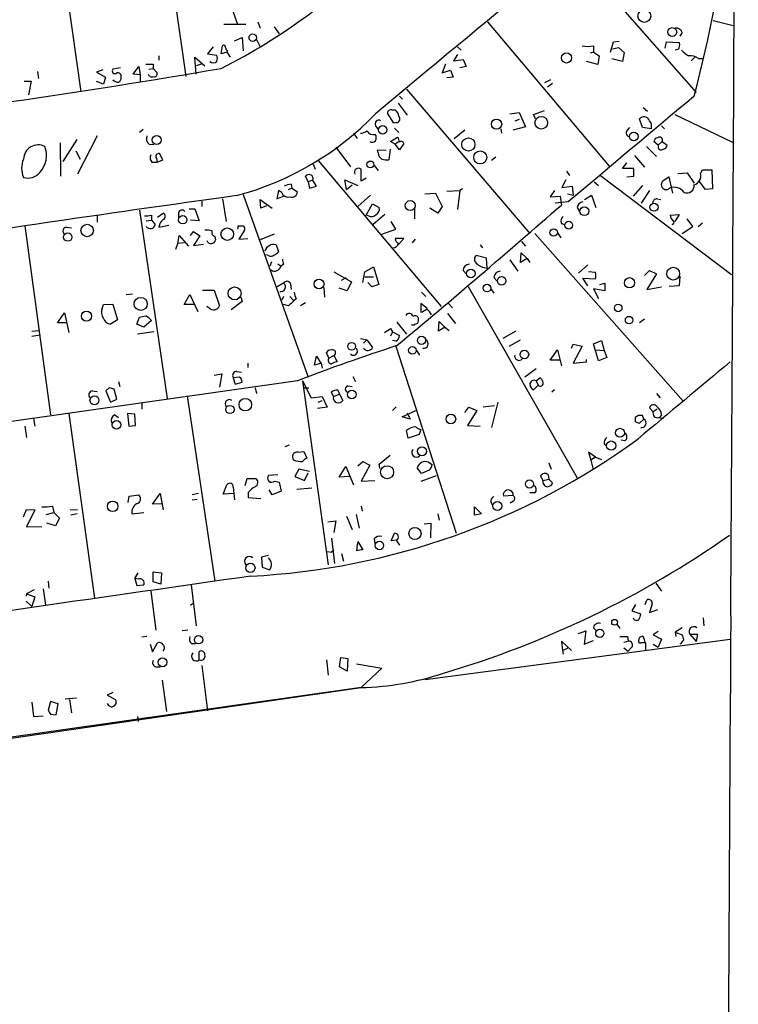
# Model space of a CAD drawing. Extents: x 8 to 742, y 1 to 880.
# Drawn here: x 633 to 730, y 499 to 631 of the extents above; entities that cross this region are included whole.
import ezdxf

# ---------------------------------------------------------------- set-up
doc = ezdxf.new("R2010")
doc.units = 0
doc.header["$MEASUREMENT"] = 0
doc.layers.add('MAIN', color=5, linetype='CONTINUOUS')

msp = doc.modelspace()

# ---------------------------------------------------------------- linework, layer by layer
at = {"layer": 'MAIN'}
for p, q in [((651.002, 655.9127), (655.6587, 623.4007)), ((636.9473, 653.9653), (641.5193, 621.3687)), ((707.644, 640.1647), (724.2387, 621.284)), ((661.8393, 632.5447), (662.6013, 630.428)), ((660.7387, 630.428), (663.702, 630.428)), ((665.3107, 630.7667), (665.6493, 629.92)), ((667.512, 630.0893), (668.1893, 629.158)), ((696.214, 630.7667), (712.5547, 611.378)), ((726.5247, 630.936), (729.234, 630.2587)), ((662.178, 628.2267), (663.194, 628.65)), ((663.194, 628.65), (663.3633, 626.872)), ((722.376, 629.3273), (722.0373, 628.8193)), ((659.2993, 627.38), (658.5373, 626.4487)), ((660.4, 626.4487), (660.5693, 627.5493)), ((665.1413, 628.396), (665.6493, 627.38)), ((692.15, 627.38), (692.658, 626.9567)), ((710.438, 627.5493), (710.438, 626.7027)), ((712.724, 626.7027), (713.1473, 628.0573)), ((713.1473, 628.0573), (713.9093, 628.142)), ((720.09, 627.2107), (720.2593, 628.0573)), ((720.2593, 628.0573), (721.9527, 627.9727)), ((652.018, 626.1947), (652.018, 625.602)), ((657.0133, 623.7393), (656.844, 626.0253)), ((656.844, 626.0253), (658.1987, 624.84)), ((658.5373, 626.4487), (659.8073, 626.2793)), ((661.162, 626.7027), (660.4, 626.4487)), ((661.2467, 626.872), (661.162, 626.7027)), ((661.162, 626.7027), (661.5853, 626.0253)), ((692.15, 626.364), (691.642, 625.5173)), ((710.438, 626.7027), (710.0147, 626.5333)), ((710.438, 626.7027), (711.2, 626.1947)), ((711.2, 626.1947), (711.0307, 625.0093)), ((712.978, 627.126), (713.8247, 627.2953)), ((713.8247, 627.2953), (714.5867, 626.618)), ((714.5867, 626.618), (714.3327, 625.4327)), ((721.7833, 627.0413), (721.4447, 626.9567)), ((724.0693, 626.0253), (723.5613, 625.5173)), ((648.5467, 623.7393), (649.3087, 624.7553)), ((649.3087, 624.7553), (649.478, 623.6547)), ((651.256, 625.094), (651.256, 624.5013)), ((657.6907, 625.094), (657.0133, 624.84)), ((690.5413, 625.094), (690.118, 623.9087)), ((691.642, 625.5173), (692.912, 625.6867)), ((693.3353, 624.7553), (692.4887, 624.586)), ((692.912, 625.6867), (693.3353, 624.7553)), ((711.0307, 625.0093), (709.5067, 625.4327)), ((714.3327, 625.4327), (712.8933, 625.7713)), ((724.5773, 625.856), (725.0853, 625.856)), ((635.6773, 624.078), (635.8467, 623.1467)), ((644.4827, 624.332), (643.636, 623.9933)), ((643.636, 623.9933), (644.8213, 623.316)), ((646.8533, 624.586), (645.8373, 624.4167)), ((649.5627, 623.6547), (648.5467, 623.7393)), ((649.5627, 622.6387), (649.5627, 623.6547)), ((650.6633, 624.4167), (651.256, 624.5013)), ((651.256, 624.5013), (651.764, 623.9087)), ((690.118, 623.9087), (691.2187, 624.2473)), ((691.2187, 624.2473), (691.5573, 623.316)), ((633.8993, 622.808), (634.8307, 622.808)), ((634.8307, 622.808), (634.492, 620.9453)), ((644.5673, 622.3847), (643.636, 622.7233)), ((644.8213, 623.316), (644.5673, 622.3847)), ((691.5573, 623.316), (690.7107, 623.2313)), ((704.6807, 622.9773), (703.834, 622.554)), ((704.9347, 622.4693), (704.2573, 621.9613)), ((684.3607, 620.776), (684.784, 620.3527)), ((685.292, 621.7073), (701.8867, 602.3187)), ((684.1913, 619.8447), (685.3767, 618.236)), ((683.5987, 617.1353), (682.752, 618.49)), ((683.3447, 618.9133), (683.768, 618.9133)), ((699.1773, 618.4053), (700.4473, 618.5747)), ((700.4473, 618.5747), (701.294, 616.6273)), ((702.3947, 618.3207), (703.834, 618.8287)), ((702.6487, 617.728), (702.3947, 618.3207)), ((717.1267, 619.252), (717.7193, 618.744)), ((721.36, 618.3207), (729.1493, 614.5953)), ((681.1433, 616.7967), (681.482, 616.2887)), ((683.9373, 617.22), (683.5987, 617.1353)), ((700.4473, 617.6433), (699.8547, 617.3893)), ((717.042, 616.5427), (716.6187, 617.728)), ((719.582, 616.7967), (720.0053, 616.3733)), ((643.7207, 615.442), (641.096, 610.2773)), ((649.9013, 616.2887), (649.3933, 615.8653)), ((678.18, 615.7807), (678.688, 615.1033)), ((683.6833, 616.458), (684.276, 615.8653)), ((693.166, 616.204), (691.7267, 615.0187)), ((697.992, 616.3733), (698.0767, 615.7807)), ((701.294, 616.6273), (699.6007, 616.204)), ((715.01, 616.204), (715.3487, 616.5427)), ((718.2273, 616.3733), (717.042, 616.5427)), ((638.7253, 614.5107), (638.81, 610.0233)), ((639.1487, 611.9707), (641.0113, 614.934)), ((650.748, 614.2567), (651.3407, 614.3413)), ((683.1753, 614.68), (684.1067, 615.2727)), ((683.768, 614.3413), (683.1753, 614.68)), ((684.1913, 614.5953), (683.768, 614.3413)), ((684.3607, 613.5793), (683.768, 614.3413)), ((684.9533, 614.426), (684.3607, 613.5793)), ((719.1587, 614.172), (718.566, 614.68)), ((719.6667, 614.68), (719.1587, 614.172)), ((719.6667, 614.68), (720.344, 614.172)), ((640.842, 613.41), (641.4347, 612.3093)), ((652.526, 612.2247), (652.1027, 613.0713)), ((675.8093, 613.918), (677.7567, 611.2933)), ((681.482, 613.156), (681.3973, 613.5793)), ((681.3973, 613.5793), (682.5827, 613.4947)), ((683.0907, 613.664), (682.9213, 612.2247)), ((715.9413, 612.8173), (717.296, 611.2087)), ((717.55, 614.0027), (718.9047, 612.648)), ((651.0867, 611.886), (651.764, 611.886)), ((651.6793, 612.394), (651.764, 611.886)), ((651.764, 611.886), (652.526, 612.2247)), ((672.7613, 611.632), (673.0153, 610.9547)), ((673.4387, 612.14), (689.9487, 592.4973)), ((680.974, 611.4627), (681.482, 610.7853)), ((697.3147, 612.5633), (696.722, 612.14)), ((714.3327, 611.0393), (714.9253, 611.8013)), ((679.196, 609.346), (679.196, 610.9547)), ((706.7973, 610.7007), (707.2207, 610.108)), ((711.3693, 610.108), (728.98, 596.8153)), ((715.8567, 611.0393), (714.3327, 611.0393)), ((715.8567, 610.0233), (715.8567, 611.0393)), ((721.7833, 610.362), (723.0533, 610.4467)), ((723.0533, 610.4467), (723.9847, 609.092)), ((724.8313, 610.362), (725.0853, 610.87)), ((725.0853, 610.87), (726.3553, 610.87)), ((726.3553, 610.87), (726.44, 608.33)), ((669.798, 608.9227), (669.8827, 608.4147)), ((672.084, 609.2613), (671.7453, 610.0233)), ((672.084, 609.2613), (672.6767, 609.5153)), ((672.084, 609.2613), (672.2533, 608.4147)), ((672.7613, 609.6847), (672.6767, 609.5153)), ((673.1847, 608.6687), (672.6767, 609.5153)), ((677.2487, 608.2453), (676.9947, 609.5153)), ((676.9947, 609.5153), (678.7727, 608.7533)), ((677.2487, 608.2453), (678.0107, 608.838)), ((679.8733, 609.7693), (679.196, 609.346)), ((706.7127, 609.5153), (706.2047, 608.4993)), ((710.5227, 609.2613), (711.1153, 608.7533)), ((714.9253, 609.9387), (715.8567, 610.0233)), ((720.598, 609.9387), (719.7513, 609.346)), ((721.106, 607.7373), (720.598, 609.9387)), ((725.5087, 608.2453), (724.662, 609.346)), ((663.3633, 607.568), (672.084, 583.0147)), ((668.1047, 608.076), (667.8507, 606.9753)), ((668.528, 607.822), (668.1047, 608.076)), ((669.8827, 608.4147), (669.3747, 608.1607)), ((669.8827, 608.4147), (670.6447, 607.9067)), ((672.2533, 608.4147), (673.1847, 608.6687)), ((680.466, 607.4833), (678.7727, 605.9593)), ((687.7473, 607.6527), (689.1867, 607.7373)), ((689.1867, 607.7373), (690.118, 605.9593)), ((690.7107, 607.9913), (692.4887, 608.076)), ((692.4887, 608.076), (692.15, 605.536)), ((692.8273, 608.33), (692.4887, 608.076)), ((705.1887, 608.076), (704.596, 607.2293)), ((706.2047, 608.4993), (707.5593, 608.6687)), ((706.9667, 607.6527), (707.7287, 607.4833)), ((707.5593, 608.6687), (707.7287, 607.4833)), ((709.2527, 606.8907), (710.184, 607.4833)), ((710.184, 607.4833), (710.7767, 605.79)), ((717.042, 608.7533), (715.772, 607.314)), ((717.9733, 608.076), (716.8727, 606.3827)), ((726.44, 608.33), (725.5087, 608.2453)), ((657.7753, 606.6367), (657.7753, 605.9593)), ((660.5693, 606.9753), (661.0773, 603.9273)), ((665.734, 605.7053), (665.6493, 606.8907)), ((665.6493, 606.8907), (667.258, 605.7053)), ((667.8507, 606.9753), (668.782, 607.314)), ((679.8733, 604.774), (680.72, 606.298)), ((680.72, 606.298), (681.6513, 605.79)), ((704.596, 607.2293), (705.9507, 607.314)), ((707.0513, 606.552), (705.2733, 606.3827)), ((705.9507, 607.314), (706.12, 606.1287)), ((718.9893, 606.9753), (719.4973, 606.8907)), ((649.3933, 605.4513), (653.1187, 580.136)), ((651.8487, 604.52), (652.6107, 605.028)), ((654.6427, 605.1127), (654.6427, 604.4353)), ((656.082, 605.6207), (656.844, 605.6207)), ((656.844, 605.6207), (657.4367, 604.012)), ((666.496, 606.044), (665.734, 605.7053)), ((682.4133, 604.8587), (680.8047, 603.504)), ((686.3927, 605.6207), (686.3927, 604.266)), ((689.5253, 605.028), (688.4247, 605.7053)), ((690.118, 605.9593), (689.5253, 605.028)), ((708.2367, 605.79), (708.5753, 605.282)), ((720.7673, 604.774), (721.9527, 604.8587)), ((721.9527, 604.8587), (721.36, 603.9273)), ((643.7207, 604.6893), (643.7207, 603.8427)), ((650.3247, 604.012), (651.002, 604.0967)), ((651.002, 604.774), (651.002, 604.0967)), ((651.002, 604.0967), (651.51, 603.504)), ((657.4367, 604.012), (656.2513, 604.0967)), ((680.212, 604.6893), (679.8733, 604.774)), ((683.8527, 602.9113), (683.26, 603.9273)), ((706.12, 603.6733), (706.5433, 603.504)), ((723.8153, 603.25), (723.0533, 604.266)), ((724.4927, 603.25), (725.0853, 603.758)), ((633.984, 603.3347), (637.4553, 577.9347)), ((639.572, 603.1653), (640.2493, 603.0807)), ((652.018, 603.1653), (653.3727, 603.4193)), ((656.2513, 602.0647), (656.6747, 602.5727)), ((656.6747, 602.5727), (657.5213, 601.98)), ((662.686, 602.9113), (662.686, 603.3347)), ((663.5327, 602.742), (662.7707, 601.5567)), ((667.512, 602.234), (665.6493, 601.472)), ((681.99, 602.234), (683.8527, 602.9113)), ((702.564, 602.3187), (722.5453, 579.7127)), ((705.612, 602.4033), (706.0353, 601.726)), ((722.376, 602.3187), (723.8153, 603.25)), ((654.304, 600.202), (654.558, 600.964)), ((654.558, 600.964), (654.7273, 602.0647)), ((655.4047, 601.0487), (654.558, 600.964)), ((654.7273, 602.0647), (655.9973, 600.6253)), ((657.5213, 601.98), (656.6747, 600.71)), ((656.6747, 600.71), (658.0293, 600.8793)), ((659.5533, 601.8953), (659.638, 601.472)), ((662.7707, 601.5567), (663.956, 601.6413)), ((684.9533, 601.6413), (683.768, 601.6413)), ((684.276, 600.8793), (684.9533, 601.6413)), ((686.4773, 601.5567), (686.054, 601.0487)), ((700.786, 601.218), (701.294, 600.6253)), ((667.766, 600.7947), (668.1047, 599.8633)), ((695.198, 600.7947), (695.5367, 600.3713)), ((700.6167, 598.424), (700.7013, 599.694)), ((700.7013, 599.694), (701.548, 598.932)), ((666.75, 599.3553), (666.4113, 599.44)), ((667.1733, 598.5087), (666.9193, 597.916)), ((668.02, 598.2547), (668.4433, 597.916)), ((696.0447, 599.0167), (694.69, 599.3553)), ((696.1293, 597.662), (696.0447, 599.0167)), ((699.1773, 598.7627), (700.278, 597.2387)), ((701.548, 598.932), (700.6167, 598.424)), ((701.548, 598.932), (701.8867, 598.424)), ((668.782, 598.17), (668.4433, 597.916)), ((675.5553, 597.154), (677.926, 595.7993)), ((679.45, 595.7147), (679.704, 597.154)), ((679.704, 597.154), (680.8893, 597.8313)), ((680.8893, 597.8313), (681.5667, 595.4607)), ((692.912, 597.3233), (693.3353, 596.9)), ((709.676, 598.0853), (708.406, 596.9847)), ((710.692, 597.0693), (709.7607, 597.154)), ((717.296, 596.646), (717.9733, 597.3233)), ((718.9047, 596.9), (717.6347, 594.7833)), ((717.9733, 597.3233), (718.9047, 596.9)), ((668.782, 595.63), (667.9353, 595.122)), ((669.7133, 595.5453), (669.798, 594.7833)), ((676.5713, 596.0533), (677.2487, 596.392)), ((677.926, 595.7993), (677.3333, 594.614)), ((679.704, 596.4767), (680.8893, 596.4767)), ((680.6353, 595.122), (680.1273, 595.7147)), ((697.0607, 596.392), (697.484, 595.884)), ((709.676, 595.2913), (708.9987, 596.3073)), ((708.9987, 596.3073), (710.692, 596.2227)), ((711.2847, 595.4607), (711.962, 595.63)), ((711.962, 595.63), (711.962, 594.614)), ((722.0373, 596.5613), (721.9527, 595.2913)), ((657.86, 594.6987), (659.4687, 594.6987)), ((659.4687, 594.6987), (660.146, 592.582)), ((674.2007, 595.0373), (674.2853, 593.7673)), ((677.3333, 594.614), (676.2327, 594.9527)), ((681.5667, 595.4607), (680.6353, 595.122)), ((687.324, 594.4447), (687.9167, 593.852)), ((693.5893, 595.2067), (708.2367, 569.468)), ((696.6373, 594.868), (697.0607, 594.2753)), ((711.962, 594.614), (710.438, 594.868)), ((710.438, 594.868), (711.1153, 593.598)), ((717.6347, 594.7833), (719.582, 595.122)), ((721.9527, 595.2913), (720.598, 595.2067)), ((647.6153, 594.106), (648.462, 594.1907)), ((655.4047, 592.7513), (656.1667, 594.106)), ((656.1667, 594.106), (657.2673, 591.82)), ((663.194, 593.1747), (661.7547, 592.074)), ((663.0247, 593.7673), (663.194, 593.1747)), ((668.782, 593.852), (668.528, 593.344)), ((669.6287, 593.852), (670.1367, 593.2593)), ((670.4753, 593.5133), (670.1367, 593.2593)), ((671.7453, 593.0053), (671.068, 592.582)), ((688.086, 592.2433), (687.2393, 592.9207)), ((687.2393, 592.9207), (687.2393, 591.7353)), ((690.88, 593.0053), (691.4727, 592.328)), ((638.3867, 590.296), (639.318, 591.6507)), ((639.318, 591.6507), (639.9107, 589.026)), ((644.398, 592.2433), (644.5673, 592.7513)), ((644.5673, 592.7513), (645.8373, 592.836)), ((645.8373, 592.836), (646.43, 590.7193)), ((656.7593, 592.7513), (655.4047, 592.7513)), ((658.9607, 592.1587), (658.4527, 592.4973)), ((669.4593, 592.582), (668.782, 592.7513)), ((639.6567, 590.296), (638.3867, 590.296)), ((646.43, 590.7193), (645.4987, 590.1267)), ((649.0547, 590.1267), (649.3933, 591.058)), ((651.002, 590.6347), (649.986, 589.7033)), ((684.022, 590.3807), (685.292, 588.772)), ((689.61, 589.1953), (689.6947, 590.4653)), ((689.6947, 590.4653), (690.4567, 589.7033)), ((690.7953, 591.566), (691.896, 590.2113)), ((717.296, 590.804), (716.6187, 590.296)), ((634.9153, 589.1953), (635.8467, 589.28)), ((649.986, 589.7033), (649.0547, 590.1267)), ((651.3407, 589.1107), (649.1393, 588.772)), ((683.1753, 589.534), (683.4293, 589.1107)), ((683.4293, 589.1107), (683.1753, 588.518)), ((683.4293, 589.1107), (684.3607, 588.6027)), ((686.2233, 589.9573), (685.9693, 590.042)), ((690.4567, 589.7033), (689.61, 589.1953)), ((690.4567, 589.7033), (691.0493, 589.28)), ((700.024, 589.1953), (698.246, 588.1793)), ((634.9153, 588.518), (636.016, 588.6873)), ((679.1113, 588.1793), (679.958, 588.01)), ((679.958, 588.01), (679.5347, 587.5867)), ((679.958, 588.01), (680.72, 586.994)), ((683.8527, 587.8407), (683.4293, 587.9253)), ((699.0927, 587.1633), (700.6167, 588.01)), ((710.438, 587.502), (711.5387, 587.9253)), ((711.5387, 587.9253), (711.8773, 586.5707)), ((674.878, 585.5547), (674.5393, 586.3167)), ((683.8527, 587.1633), (691.9807, 562.0173)), ((686.6467, 586.5707), (687.07, 585.978)), ((704.596, 585.3007), (705.612, 586.6553)), ((705.612, 586.6553), (706.12, 584.5387)), ((707.4747, 586.9093), (707.7287, 587.4173)), ((707.7287, 587.4173), (708.914, 587.1633)), ((708.914, 587.1633), (707.7287, 584.8773)), ((711.1153, 585.216), (710.438, 587.502)), ((710.692, 586.6553), (711.8773, 586.5707)), ((711.8773, 586.5707), (712.216, 585.6393)), ((672.9307, 584.6233), (673.1847, 585.8087)), ((673.1847, 585.8087), (673.7773, 584.8773)), ((674.878, 585.5547), (675.5553, 585.8933)), ((675.5553, 585.8933), (675.9787, 585.0467)), ((705.9507, 585.3007), (704.596, 585.3007)), ((707.7287, 584.8773), (709.5067, 585.0467)), ((709.5067, 585.0467), (709.5067, 585.3853)), ((712.216, 585.6393), (711.1153, 585.216)), ((662.5167, 583.7767), (663.1093, 583.692)), ((663.956, 584.8773), (663.956, 584.2847)), ((673.862, 584.8773), (672.9307, 584.6233)), ((674.0313, 584.2), (673.862, 584.8773)), ((702.7333, 584.1153), (701.2093, 583.0147)), ((670.6447, 582.5067), (539.1573, 563.7953)), ((646.5993, 582.422), (646.7687, 581.7447)), ((659.4687, 583.2687), (660.4847, 583.438)), ((660.4847, 583.438), (660.146, 581.66)), ((662.8553, 583.0147), (662.0087, 582.93)), ((662.0087, 582.93), (662.2627, 582.0833)), ((662.2627, 582.0833), (663.194, 582.3373)), ((671.322, 582.5067), (672.5073, 580.2207)), ((671.322, 582.5067), (674.7933, 557.784)), ((678.0953, 583.0993), (678.434, 582.422)), ((702.7333, 582.5067), (703.2413, 582.93)), ((702.7333, 582.5067), (702.9873, 581.914)), ((643.0433, 581.152), (643.7207, 581.0673)), ((645.3293, 581.5753), (644.906, 581.152)), ((644.906, 581.152), (645.4987, 579.628)), ((646.3453, 580.0513), (646.0067, 581.406)), ((664.972, 581.5753), (665.1413, 580.8133)), ((671.576, 581.5753), (672.1687, 581.5753)), ((675.4707, 580.39), (675.2167, 580.9827)), ((676.0633, 581.2367), (676.3173, 580.7287)), ((677.418, 581.8293), (678.0107, 581.7447)), ((702.9873, 581.914), (702.3947, 581.3213)), ((705.1887, 581.3213), (704.85, 580.9827)), ((645.4987, 579.628), (646.3453, 580.0513)), ((655.828, 580.4747), (659.5533, 555.5827)), ((672.5073, 580.2207), (673.9467, 580.39)), ((673.4387, 579.628), (673.9467, 579.882)), ((673.9467, 580.39), (674.624, 578.9507)), ((675.4707, 580.39), (676.3173, 580.7287)), ((676.3173, 580.7287), (676.7407, 579.882)), ((718.9047, 580.8133), (719.4127, 580.2207)), ((649.732, 579.5433), (649.732, 578.6967)), ((674.624, 578.9507), (673.354, 578.7813)), ((683.9373, 579.0353), (683.4293, 578.5273)), ((684.6993, 577.6807), (686.562, 578.5273)), ((693.166, 578.2733), (693.674, 578.9507)), ((694.7747, 578.5273), (693.5047, 576.4953)), ((693.674, 578.9507), (694.7747, 578.5273)), ((695.6213, 579.0353), (697.1453, 579.2047)), ((697.5687, 579.628), (696.722, 576.2413)), ((718.4813, 578.358), (717.9733, 578.866)), ((718.9893, 578.6967), (718.4813, 578.358)), ((635.1693, 577.4267), (635.3387, 576.4107)), ((639.9107, 578.104), (643.382, 553.2967)), ((646.0913, 577.9347), (646.5993, 577.596)), ((648.8007, 578.0193), (647.7847, 578.104)), ((647.7847, 578.104), (647.954, 576.4107)), ((648.8853, 576.4953), (648.8007, 578.0193)), ((685.8, 577.342), (684.6993, 577.6807)), ((685.3767, 578.1887), (685.8, 577.342)), ((716.026, 577.596), (716.026, 577.088)), ((716.6187, 576.834), (717.2113, 577.342)), ((717.2113, 577.342), (717.042, 577.85)), ((719.2433, 577.596), (719.836, 577.4267)), ((719.582, 577.9347), (719.328, 577.596)), ((633.984, 576.4107), (634.238, 574.8867)), ((647.954, 576.4107), (648.8853, 576.4953)), ((685.546, 574.802), (685.292, 575.818)), ((687.2393, 575.9873), (686.9853, 575.31)), ((693.5047, 576.4953), (695.198, 576.4107)), ((686.9853, 575.31), (685.546, 574.802)), ((714.6713, 574.4633), (714.1633, 574.548)), ((669.544, 573.8707), (668.9513, 573.6167)), ((711.8773, 574.04), (712.216, 573.786)), ((670.7293, 572.9393), (671.4913, 573.024)), ((671.4913, 573.024), (671.9147, 572.0927)), ((681.6513, 571.3307), (683.0907, 572.516)), ((710.692, 572.262), (709.7607, 572.9393)), ((709.7607, 572.9393), (710.0993, 571.8387)), ((710.692, 572.262), (710.0993, 571.8387)), ((710.0993, 571.8387), (710.3533, 570.738)), ((710.692, 572.262), (711.5387, 571.9233)), ((670.814, 570.6533), (670.306, 569.6373)), ((672.2533, 570.3147), (670.814, 570.6533)), ((676.2327, 569.5527), (677.164, 570.992)), ((677.164, 570.992), (678.18, 568.5367)), ((678.7727, 571.0767), (679.45, 571.6693)), ((680.3813, 571.1613), (679.196, 569.0447)), ((679.45, 571.6693), (680.3813, 571.1613)), ((681.736, 570.738), (681.6513, 571.3307)), ((687.324, 570.0607), (686.7313, 570.8227)), ((688.34, 570.484), (687.324, 570.0607)), ((688.2553, 571.5847), (688.7633, 571.246)), ((704.4267, 571.5), (704.7653, 570.6533)), ((663.6173, 568.452), (663.8713, 569.3833)), ((663.8713, 569.3833), (665.0567, 569.3833)), ((668.02, 569.8913), (666.75, 569.8067)), ((670.306, 569.6373), (671.576, 569.1293)), ((671.576, 569.1293), (672.084, 570.1453)), ((677.5873, 569.6373), (676.2327, 569.5527)), ((679.196, 569.0447), (681.0587, 569.1293)), ((689.2713, 569.722), (687.2393, 568.96)), ((703.6647, 569.1293), (703.326, 569.722)), ((703.6647, 569.1293), (704.4267, 569.2987)), ((704.342, 569.8913), (704.4267, 569.2987)), ((704.4267, 569.2987), (704.9347, 568.7907)), ((660.654, 567.2667), (661.162, 568.5367)), ((662.0087, 568.198), (662.178, 566.5047)), ((667.258, 567.182), (666.8347, 567.8593)), ((667.5967, 569.0447), (668.1893, 568.8753)), ((668.1893, 568.8753), (668.4433, 567.69)), ((670.56, 567.944), (672.592, 568.1133)), ((647.8693, 566.166), (648.0387, 567.0127)), ((648.0387, 567.0127), (649.3087, 567.182)), ((651.1713, 565.912), (652.1873, 567.3513)), ((652.1873, 567.3513), (652.6107, 565.15)), ((657.352, 567.3513), (656.5053, 567.182)), ((656.5053, 566.5047), (657.1827, 566.5893)), ((662.0933, 567.3513), (660.654, 567.2667)), ((664.0407, 567.5207), (664.0407, 566.8433)), ((664.0407, 566.8433), (665.734, 566.674)), ((668.4433, 567.69), (667.258, 567.182)), ((699.6007, 567.0973), (698.3307, 567.0127)), ((699.6007, 567.436), (699.6007, 567.0973)), ((702.564, 567.436), (701.8867, 567.436)), ((633.8147, 564.2187), (634.238, 565.2347)), ((634.238, 565.2347), (635.3387, 565.15)), ((635.3387, 565.15), (634.238, 562.864)), ((637.7093, 565.658), (637.8787, 564.8113)), ((640.08, 565.15), (641.096, 565.2347)), ((652.4413, 565.9967), (651.1713, 565.912)), ((679.196, 565.658), (679.3653, 564.9807)), ((694.436, 565.5733), (695.3673, 564.642)), ((694.436, 564.4727), (694.436, 565.5733)), ((699.6853, 566.3353), (699.262, 566.0813)), ((636.8627, 564.5573), (637.8787, 564.8113)), ((637.8787, 564.8113), (638.6407, 564.0493)), ((638.6407, 564.0493), (638.1327, 563.0333)), ((641.0113, 564.642), (640.1647, 564.4727)), ((648.3773, 564.642), (649.986, 564.8113)), ((677.2487, 564.3033), (678.0107, 562.5253)), ((678.5187, 564.5573), (678.942, 562.6947)), ((689.5253, 564.642), (689.6947, 563.7953)), ((695.3673, 564.642), (694.436, 564.4727)), ((634.238, 562.864), (636.27, 562.9487)), ((638.1327, 563.0333), (636.9473, 563.372)), ((674.7087, 563.5413), (675.8093, 563.7107)), ((675.8093, 563.7107), (675.5553, 562.102)), ((687.6627, 563.2873), (688.594, 563.372)), ((688.594, 563.372), (688.5093, 561.4247)), ((675.2167, 561.34), (675.64, 557.9533)), ((680.974, 561.2553), (681.0587, 560.6627)), ((683.26, 561.0013), (683.6833, 562.0173)), ((678.7727, 560.9167), (679.45, 559.816)), ((683.9373, 561.086), (683.26, 561.0013)), ((683.9373, 561.086), (684.3607, 560.4087)), ((666.75, 559.054), (665.8187, 558.8)), ((665.8187, 558.8), (665.9033, 557.4453)), ((674.624, 559.562), (675.2167, 559.4773)), ((675.5553, 559.7313), (675.2167, 559.4773)), ((676.5713, 559.308), (676.8253, 558.292)), ((665.9033, 557.4453), (666.9193, 557.1067)), ((648.8007, 555.9213), (649.224, 556.6833)), ((648.8007, 555.9213), (649.0547, 554.99)), ((649.224, 555.8367), (648.8007, 555.9213)), ((651.256, 555.498), (651.256, 556.8527)), ((651.256, 556.8527), (652.3567, 556.6833)), ((652.3567, 556.6833), (652.272, 555.1593)), ((636.4393, 554.5667), (636.778, 552.3653)), ((637.1167, 555.5827), (637.2013, 554.6513)), ((649.0547, 554.99), (649.986, 555.0747)), ((652.272, 555.1593), (651.256, 555.498)), ((656.336, 555.0747), (657.0133, 549.5713)), ((718.82, 555.3287), (719.582, 554.228)), ((634.238, 553.8893), (634.1533, 553.5507)), ((635.254, 554.3973), (634.238, 553.8893)), ((634.238, 553.8893), (635.3387, 553.466)), ((635.3387, 553.466), (634.9153, 552.196)), ((650.9173, 554.228), (651.5947, 548.9787)), ((634.1533, 552.8733), (634.9153, 552.196)), ((656.2513, 552.3653), (656.59, 552.6193)), ((716.1107, 552.45), (715.6027, 551.6033)), ((717.3807, 552.45), (717.6347, 553.0427)), ((718.312, 552.5347), (717.9733, 551.3493)), ((715.6027, 551.6033), (716.788, 551.18)), ((717.9733, 551.3493), (719.074, 551.7727)), ((725.17, 550.672), (725.2547, 549.5713)), ((710.438, 549.3173), (710.7767, 548.9787)), ((713.5707, 549.8253), (713.994, 549.2327)), ((722.376, 549.3173), (721.4447, 548.7247)), ((650.4093, 548.132), (649.732, 548.0473)), ((655.9127, 548.9787), (655.1507, 548.894)), ((708.406, 548.5553), (709.422, 548.894)), ((709.422, 548.894), (709.168, 547.116)), ((715.01, 548.132), (715.0947, 547.5393)), ((719.1587, 548.8093), (718.4813, 548.386)), ((718.4813, 548.386), (719.582, 547.7933)), ((721.4447, 548.7247), (721.5293, 548.132)), ((721.4447, 548.7247), (722.376, 548.386)), ((723.392, 548.4707), (724.2387, 547.4547)), ((723.392, 548.4707), (724.408, 548.4707)), ((724.408, 548.4707), (724.2387, 547.4547)), ((650.8327, 547.116), (651.1713, 546.1)), ((651.1713, 546.1), (651.8487, 547.2853)), ((656.4207, 547.2007), (656.9287, 547.2007)), ((687.832, 542.3747), (728.8107, 547.7933)), ((707.4747, 546.2693), (706.12, 547.5393)), ((706.12, 547.5393), (706.2893, 546.2693)), ((706.2893, 546.2693), (707.0513, 546.608)), ((709.168, 547.116), (710.438, 547.624)), ((714.502, 547.37), (715.0947, 547.5393)), ((714.502, 546.608), (715.0947, 546.1847)), ((715.518, 546.608), (715.0947, 546.1847)), ((717.4653, 546.354), (717.4653, 547.2853)), ((718.4813, 547.116), (719.1587, 546.6927)), ((719.582, 547.7933), (719.1587, 546.6927)), ((722.2067, 547.2007), (722.0373, 547.116)), ((657.4367, 544.9993), (657.4367, 546.1)), ((676.3173, 544.068), (676.4867, 545.338)), ((676.4867, 545.338), (677.418, 545.1687)), ((706.2893, 546.2693), (706.374, 545.7613)), ((651.5947, 544.068), (652.1873, 544.068)), ((657.7753, 544.2373), (658.5373, 538.1413)), ((674.5393, 544.9993), (674.7933, 542.9673)), ((677.3333, 543.4753), (676.3173, 544.068)), ((677.418, 545.1687), (677.3333, 543.4753)), ((678.6033, 544.4913), (681.99, 543.8987)), ((681.99, 543.8987), (679.196, 541.274)), ((652.4413, 542.29), (653.034, 538.0567)), ((398.78, 500.888), (679.196, 541.274)), ((679.196, 541.274), (402.9287, 502.0733)), ((645.8373, 540.5967), (645.0753, 540.258)), ((645.0753, 540.258), (646.176, 539.6653)), ((634.9153, 539.3267), (635.1693, 537.3793)), ((637.4553, 539.4113), (637.1167, 538.226)), ((638.4713, 539.0727), (637.4553, 539.4113)), ((638.2173, 537.6333), (638.4713, 539.0727)), ((639.4027, 539.75), (640.9267, 539.9193)), ((639.9953, 539.6653), (640.2493, 537.8873)), ((635.1693, 537.3793), (636.4393, 537.464)), ((637.4553, 537.718), (638.2173, 537.6333)), ((649.1393, 537.3793), (649.224, 536.702))]:
    msp.add_line(p, q, dxfattribs=at)
for centre, radius in [((717.2718, 631.5405), 0.8616), ((721.0391, 629.3933), 0.5854), ((664.6315, 628.638), 0.5001), ((706.8117, 625.906), 0.6838), ((703.4125, 617.1915), 0.8509), ((682.0971, 616.2453), 0.5657), ((697.4109, 617.0078), 0.6942), ((651.7349, 614.8833), 0.6026), ((715.8485, 615.3464), 0.5807), ((693.6217, 614.2743), 0.8835), ((695.2099, 612.5374), 0.873), ((680.4439, 611.5994), 0.4561), ((685.8122, 606.06), 0.6752), ((718.5787, 605.8397), 0.541), ((709.2114, 605.3042), 0.5936), ((642.3741, 602.7134), 0.8318), ((655.2229, 604.1622), 0.5622), ((707.1058, 603.4261), 0.5235), ((639.7668, 601.827), 0.558), ((661.2042, 602.2277), 0.8447), ((705.0856, 602.4457), 0.4999), ((693.964, 596.9434), 0.5802), ((721.156, 596.9084), 0.8577), ((673.549, 595.5204), 0.6646), ((698.0961, 595.9412), 0.5797), ((715.2793, 595.6969), 0.688), ((662.1988, 594.2619), 0.8734), ((696.1328, 594.9739), 0.5182), ((649.5733, 592.8458), 0.8839), ((642.2851, 591.2054), 0.6814), ((713.7608, 592.3098), 0.5103), ((715.228, 590.6707), 0.5037), ((677.9369, 587.1417), 0.5225), ((687.3266, 587.96), 0.5532), ((686.0984, 586.5919), 0.5161), ((701.1491, 586.0451), 0.5789), ((677.9692, 580.6699), 0.5779), ((643.3594, 579.8931), 0.6055), ((663.6319, 579.3127), 0.8421), ((661.5615, 578.6554), 0.5532), ((646.3148, 576.5864), 0.5761), ((691.2666, 577.3746), 0.6504), ((713.992, 575.5217), 0.6035), ((712.8271, 573.8007), 0.6238), ((687.3805, 573.0449), 0.5984), ((682.6976, 570.2305), 0.8738), ((701.8443, 568.6383), 0.5473), ((645.8065, 565.6389), 0.7092), ((697.5263, 565.6834), 0.5972), ((686.4413, 561.9963), 0.8197), ((681.6637, 560.3786), 0.5677), ((664.3249, 557.3736), 0.6127), ((713.2743, 550.0534), 0.3877), ((657.3455, 547.7095), 0.562), ((711.2889, 548.5737), 0.5537), ((652.4932, 544.6745), 0.5896)]:
    msp.add_circle(centre, radius, dxfattribs=at)
for centre, radius, start, end in [((-57076.7755, 920.5389), 57806.8524, 359.633653009, 359.862835807), ((2278.4255, -1290.9886), 2489.3966, 128.6050581, 129.9137918), ((533.5886, 670.3628), 196.7474, 345.402161, 352.665215), ((624.2666, 696.1762), 80.2678, 296.754001, 316.419723), ((721.4934, 628.9685), 0.9527, 22.123029, 92.929976), ((660.7387, 627.3517), 0.2603, 347.480746, 130.60607), ((709.676, 630.9387), 3.474, 257.329512, 282.670488), ((721.2553, 627.6184), 0.7822, 312.456001, 26.931928), ((658.7919, 625.856), 1.1001, 337.369719, 22.630281), ((661.5429, 627.3376), 0.5518, 184.396316, 237.536771), ((724.6629, 628.9053), 3.0695, 219.407873, 242.017332), ((723.3411, 623.7899), 2.4077, 59.106847, 92.818674), ((650.748, 879.0938), 254.0003, 269.885409, 270.114592), ((659.3417, 625.9404), 0.6889, 227.47065, 312.52322), ((471.9675, 1724.678), 1116.1969, 276.7807883, 279.7190172), ((646.0913, 624.1627), 0.3592, 135, 315), ((646.4723, 623.443), 0.4827, 344.745922, 105.254078), ((651.0866, 623.9085), 0.5353, 198.424795, 288.448488), ((651.4042, 623.7605), 0.3891, 247.613458, 22.386542), ((646.5724, 623.6048), 0.9665, 220.484912, 271.594926), ((646.2607, 623.2314), 0.6826, 299.738635, 7.11981), ((4271.5043, -3619.6697), 5528.6775, 129.9155563, 130.14474), ((652.0984, 646.3739), 40.3218, 284.849331, 316.0815), ((683.2071, 618.4794), 0.4552, 72.404942, 178.665732), ((683.1754, 617.982), 1.1039, 4.400696, 57.530798), ((683.9283, 617.7147), 0.4948, 271.042258, 45.352106), ((681.5808, 617.0365), 0.499, 61.262153, 208.727777), ((717.2152, 617.17), 0.8168, 21.850909, 136.909979), ((716.9994, 616.6696), 1.2631, 346.433519, 39.555259), ((651.3196, 615.0611), 0.9868, 157.293933, 234.602713), ((679.0605, 617.1357), 1.356, 272.147058, 311.445099), ((680.9318, 616.7546), 1.1627, 213.120136, 280.480709), ((680.1279, 615.188), 1.1001, 337.369719, 22.630281), ((715.3063, 615.823), 0.4827, 127.87186, 254.745922), ((635.7865, 612.2508), 1.9727, 62.633489, 178.300629), ((680.7079, 615.212), 0.6242, 238.453829, 314.227622), ((683.6833, 614.807), 0.6294, 340.344339, 47.723862), ((684.5512, 614.2567), 0.4363, 22.833017, 129.102776), ((719.1585, 614.5955), 0.5985, 98.116564, 171.883436), ((719.328, 614.8846), 0.3957, 328.864901, 129.93535), ((719.5508, 613.9892), 0.4325, 155.004709, 311.250722), ((719.7515, 614.2565), 0.5985, 278.116564, 351.883436), ((633.6304, 612.7985), 3.2911, 316.457694, 21.462609), ((651.627, 612.4982), 0.8165, 150.361301, 228.569835), ((652.029, 612.6464), 0.4312, 80.159803, 215.820301), ((682.583, 613.2408), 1.1042, 184.404277, 237.518859), ((636.5656, 611.0816), 3.0124, 155.949256, 204.049007), ((682.6672, 614.5959), 2.3848, 253.502805, 276.116527), ((634.4074, 611.8436), 2.076, 253.411255, 320.792346), ((672.1929, 609.6726), 0.5686, 1.219518, 141.920872), ((678.8436, 610.5273), 0.5539, 50.493725, 206.828723), ((723.6097, 610.0435), 1.2625, 287.279572, 14.613046), ((669.9132, 606.6658), 2.2598, 92.922039, 117.586725), ((720.2093, 608.8727), 0.6586, 134.058792, 315.947256), ((722.9989, 608.7412), 0.9905, 248.133064, 5.608144), ((669.3954, 608.1145), 0.9154, 198.634861, 284.764907), ((669.8826, 607.9491), 0.7633, 250.570375, 356.81559), ((721.2675, 606.8409), 1.6789, 35.756657, 110.384296), ((1084.6648, -2447.7196), 3084.1576, 97.86872, 98.8735041), ((-145.5126, 1580.5087), 1294.0999, 309.8673841, 311.1542745), ((709.1257, 605.663), 0.898, 98.130102, 171.869898), ((718.9751, 606.3969), 0.5786, 88.593643, 181.406357), ((652.3849, 604.6047), 0.4798, 298.071082, 61.923298), ((655.1083, 604.9858), 0.4826, 37.862488, 164.754253), ((680.6158, 605.399), 0.8165, 240.361301, 318.569835), ((680.8189, 605.6065), 0.8524, 298.681808, 12.43184), ((650.3243, 607.0631), 2.3873, 263.902053, 286.491663), ((650.8666, 603.614), 0.6527, 213.889678, 350.298129), ((653.4318, 603.0214), 1.4211, 125.294901, 174.18831), ((706.8681, 603.9696), 0.8047, 127.882478, 201.607035), ((721.7412, 604.8165), 0.9748, 182.498744, 235.617102), ((720.979, 603.8003), 0.2993, 278.124688, 45), ((639.6399, 602.6465), 0.5232, 97.45643, 232.032818), ((658.4103, 599.9062), 2.8437, 75.33971, 94.267354), ((659.7408, 602.498), 0.6312, 165.382563, 252.71908), ((663.0247, 772.6346), 169.3002, 269.885375, 270.114592), ((663.1515, 602.9536), 0.436, 330.965819, 60.936461), ((659.0359, 601.5613), 0.6087, 196.612678, 351.56372), ((667.4516, 599.5656), 1.2686, 75.651584, 162.456298), ((683.3025, 601.4294), 1.079, 281.303684, 334.448991), ((684.5781, 601.7198), 0.8139, 185.534773, 248.212969), ((667.173, 600.5412), 1.1522, 287.110772, 323.960562), ((667.0766, 599.8874), 0.6243, 238.458631, 314.22122), ((838.0399, 640.838), 174.5531, 193.919662, 194.148821), ((695.071, 598.8473), 0.635, 126.869898, 233.130102), ((696.329, 599.9543), 2.301, 224.577421, 265.021092), ((667.5815, 598.1541), 0.8941, 236.555187, 344.555472), ((693.7798, 597.3022), 0.8681, 91.392836, 178.607164), ((697.9285, 596.3709), 0.8681, 91.399434, 178.607164), ((709.6766, 596.646), 1.1001, 337.369719, 22.630281), ((668.418, 595.1304), 0.6181, 256.528063, 53.92356), ((669.2281, 595.3728), 0.5149, 19.571495, 150.0343), ((672.4792, 594.5601), 2.2608, 182.925809, 207.581728), ((839.1354, 423.5583), 239.4974, 134.881196, 135.110362), ((645.678, 591.7154), 1.3846, 157.587678, 216.660509), ((659.3623, 592.9053), 0.8478, 241.723962, 337.582369), ((685.6462, 591.0796), 0.4966, 7.301064, 152.098531), ((686.8341, 593.3619), 1.6763, 283.988163, 314.129898), ((686.8856, 590.4848), 2.0116, 26.956095, 56.315462), ((645.6169, 591.2214), 1.1011, 197.587464, 263.837376), ((607.4974, 802.7888), 215.836, 281.192728, 281.421942), ((649.1381, 589.0242), 2.4633, 40.828607, 63.427667), ((686.4592, 590.7859), 0.4796, 22.999381, 131.932159), ((685.3325, 590.7619), 1.5824, 339.637627, 7.677432), ((555.752, 800.93), 246.8298, 300.851156, 301.080338), ((686.875, 589.2552), 0.9579, 93.531189, 132.867946), ((683.4717, 588.645), 0.89, 295.347095, 357.275833), ((687.6272, 587.4896), 0.5955, 257.006825, 60.912688), ((765.7604, 335.3857), 264.7939, 107.980116, 111.051479), ((675.132, 585.9778), 0.6827, 82.873943, 150.239505), ((675.3581, 586.2619), 0.418, 298.14666, 109.76999), ((678.1753, 586.4907), 0.5414, 219.363863, 50.636137), ((680.1072, 587.2341), 0.6582, 209.567813, 338.604352), ((675.2379, 585.2584), 0.4662, 140.535911, 267.393531), ((676.0636, 583.5221), 1.527, 93.187323, 123.684864), ((700.4211, 585.8409), 0.5828, 166.392984, 320.478885), ((3304.9799, -2510.4679), 4027.2644, 129.7681235, 129.9973063), ((662.4743, 583.2264), 0.5519, 85.594129, 212.480746), ((662.5167, 582.422), 0.6826, 352.87186, 60.261365), ((702.4504, 582.0187), 0.5641, 59.898568, 182.031994), ((703.2837, 582.1934), 0.4073, 223.308883, 20.691064), ((702.564, 581.9986), 1.1516, 17.103826, 53.975919), ((643.1112, 580.6332), 0.5232, 97.45643, 232.032818), ((603.3415, 412.1348), 174.5653, 75.853137, 76.082312), ((675.9056, 580.2244), 1.0245, 81.145414, 132.254503), ((677.5132, 581.406), 0.4339, 102.674908, 257.325092), ((702.6971, 582.0773), 0.8142, 185.539741, 248.198591), ((661.5006, 579.4206), 0.5724, 53.718716, 222.309376), ((676.1433, 580.23), 0.6914, 166.619019, 329.778162), ((718.5183, 578.7284), 0.5621, 33.087958, 165.830258), ((719.0175, 578.1322), 0.5818, 157.16348, 292.83652), ((718.0413, 577.8149), 1.5453, 4.446194, 52.160136), ((646.4301, 577.1727), 0.834, 113.97086, 203.961791), ((716.8302, 576.5381), 1.3289, 80.829003, 127.241562), ((716.678, 577.7909), 0.9587, 227.151439, 266.453861), ((716.9219, 576.8216), 0.5955, 257.006825, 60.921097), ((686.5681, 574.4692), 1.8568, 90.188229, 133.413525), ((687.3032, 576.9616), 0.9764, 220.614024, 266.247599), ((659.5039, 652.6902), 96.5534, 272.894344, 306.141514), ((712.8631, 574.1367), 0.9906, 130.787625, 185.602387), ((714.2903, 574.9713), 0.635, 306.869898, 53.130102), ((686.6428, 572.897), 0.6319, 142.917924, 312.531054), ((670.6271, 572.2845), 0.6627, 81.12895, 222.272526), ((671.3224, 575.9039), 4.2346, 253.739579, 269.994588), ((672.2534, 570.992), 1.1516, 107.103826, 143.975919), ((687.8602, 570.4699), 1.1827, 70.484994, 162.645108), ((687.1379, 571.6504), 1.675, 315.863544, 346.028469), ((664.6553, 568.8606), 0.659, 298.723565, 52.478054), ((667.1875, 569.4414), 0.57, 140.139083, 315.888621), ((703.9017, 569.4002), 0.6595, 48.121907, 150.796046), ((704.2666, 568.9199), 0.6373, 160.8173, 269.163822), ((661.5536, 568.288), 0.4639, 348.813597, 147.580908), ((666.4111, 565.5738), 3.0674, 117.979423, 140.602432), ((698.9809, 567.1787), 0.6711, 22.544995, 194.322016), ((702.1185, 567.8839), 0.6317, 314.846083, 64.071813), ((704.1787, 569.0931), 0.8142, 275.539741, 338.198591), ((648.9073, 566.6593), 0.659, 298.719387, 52.478054), ((697.2393, 566.3371), 0.6173, 106.817484, 235.681748), ((699.4111, 566.6905), 0.4488, 307.666685, 65.010871), ((636.6084, 572.0937), 6.5292, 267.029092, 279.707142), ((649.6926, 564.837), 1.3296, 110.636238, 188.432968), ((681.6936, 560.7899), 0.857, 69.765565, 147.107304), ((683.7155, 561.5258), 0.4926, 296.76273, 93.748304), ((652.7335, 670.1864), 132.4025, 286.477189, 305.026171), ((683.4561, 559.6457), 4.8528, 164.816539, 179.988193), ((721.3555, 348.0373), 215.8849, 101.192759, 101.421922), ((664.1677, 558.2497), 0.6573, 45, 225), ((665.9096, 557.8136), 1.2326, 325.003791, 47.015259), ((4818.3391, -28556.2913), 29407.4144, 98.12050444, 98.34968764), ((649.478, 555.3287), 0.568, 333.434949, 116.565051), ((717.8837, 552.6691), 0.449, 342.578209, 123.682989), ((716.2377, 550.799), 0.4827, 195.254078, 307.87186), ((715.2634, 551.2649), 1.527, 326.315136, 356.812677), ((76196.3142, 80.2403), 75468.8867, 179.642654343, 180.049798086), ((711.1688, 549.1971), 0.7406, 74.291595, 170.659773), ((723.9181, 548.8275), 0.6357, 50.399847, 214.145044), ((656.9142, 547.8356), 0.8041, 158.370598, 232.142514), ((714.502, 802.1318), 254.0003, 269.885409, 270.114592), ((716.9949, 547.6899), 0.4613, 73.399492, 177.664214), ((714.8168, 546.9776), 2.5823, 6.843478, 26.554136), ((891.7561, 590.365), 174.5046, 193.919653, 194.148876), ((652.1027, 546.7772), 0.5681, 26.574073, 116.56054), ((652.2509, 546.6398), 0.5317, 301.152229, 47.416078), ((715.142, 546.9989), 0.5425, 313.886948, 95.002223), ((716.7316, 547.5393), 0.2602, 139.39393, 282.519254), ((717.1266, 377.9354), 169.3502, 89.885409, 90.114558), ((849.3759, 462.8048), 152.6259, 146.200557, 146.42974), ((657.0336, 545.4834), 0.63, 134.762046, 309.783445), ((657.733, 545.736), 0.4694, 352.743283, 129.145968), ((657.6704, 545.5037), 0.5559, 245.140637, 18.131834), ((651.7429, 544.6184), 0.57, 148.677654, 254.930019), ((678.2369, 579.2968), 38.0349, 271.444942, 288.47101), ((645.668, 539.3196), 0.6145, 195.313996, 34.23575), ((764.2859, 622.6219), 152.6259, 213.57026, 213.799443)]:
    msp.add_arc(centre, radius, start, end, dxfattribs=at)

doc.saveas('drawing.dxf')
